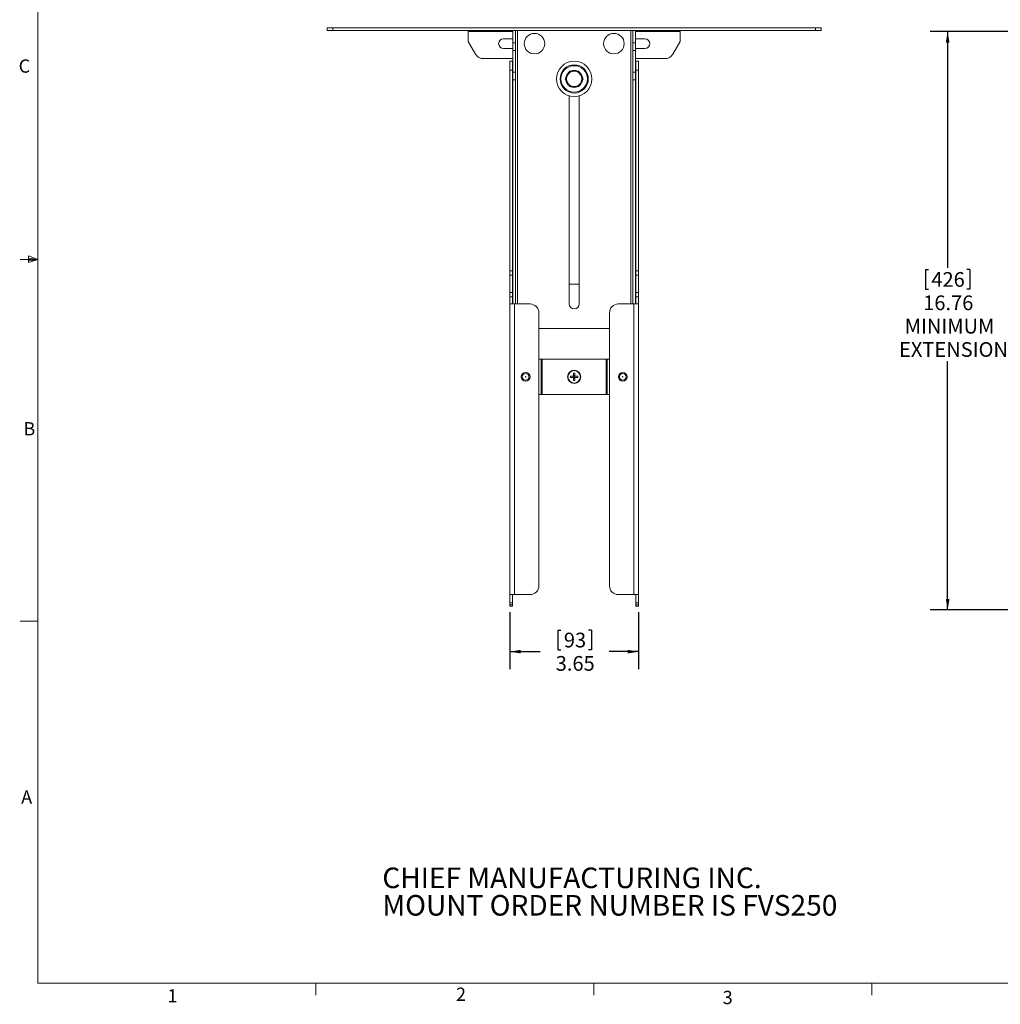
# Model space of a CAD drawing. Units: inches. Extents: x 0.5 to 16.5, y 0.2 to 10.8.
# Drawn here: x 0.5 to 7.4, y 0.2 to 7.2 of the extents above; entities that cross this region are included whole.
import ezdxf

# ---------------------------------------------------------------- set-up
doc = ezdxf.new("R2010")
doc.units = ezdxf.units.IN
doc.header["$MEASUREMENT"] = 0
doc.layers.add('LAYER_1', color=160, linetype='Continuous')
doc.styles.add('SLDTEXTSTYLE0', font='TXT', dxfattribs={"width": 0.75})
doc.dimstyles.new('SLDDIMSTYLE0', dxfattribs={"dimtxt": 0.104167, "dimasz": 0.078, "dimexe": 0, "dimexo": 0.0625, "dimgap": 0.026042, "dimtad": 0, "dimtih": 1, "dimtoh": 1, "dimlfac": 4, "dimrnd": 1e-09, "dimzin": 12, "dimdsep": 46, "dimtxsty": 'SLDTEXTSTYLE0', "dimsah": 1, "dimcen": 0.09, "dimadec": 0, "dimazin": 0, "dimtfac": 1, "dimtofl": 0, "dimtmove": 0, "dimatfit": 3, "dimfxl": 0, "dimtolj": 1, "dimtzin": 12, "dimarcsym": 0})

# ---------------------------------------------------------------- blocks, each defined once
blk = doc.blocks.new('SW_NOTE_24')
at = {"color": 0, "linetype": 'Continuous', "lineweight": 0, "char_height": 0.145833, "attachment_point": 1, "style": 'SLDTEXTSTYLE0'}
for s, insert in [('CHIEF MANUFACTURING INC.', (0, 0.188)), ('MOUNT ORDER NUMBER IS FVS250', (0, -0.0065))]:
    blk.add_mtext(s, dxfattribs=dict(at, insert=insert))
blk = doc.blocks.new('*D4')
at = {"layer": 'LAYER_1'}
for p, q in [((3.9675, 3.0196), (3.9675, 2.614)), ((4.8798, 3.0196), (4.8798, 2.614)), ((4.3083, 2.892), (4.3083, 2.7514)), ((4.3083, 2.892), (4.3294, 2.892)), ((4.5466, 2.892), (4.5255, 2.892)), ((4.5466, 2.892), (4.5466, 2.7514)), ((3.9675, 2.739), (4.1825, 2.739)), ((4.3083, 2.7514), (4.3294, 2.7514)), ((4.5466, 2.7514), (4.5255, 2.7514)), ((4.8798, 2.739), (4.6725, 2.739))]:
    blk.add_line(p, q, dxfattribs=at)
for points in [[(3.9675, 2.739), (4.0455, 2.726), (4.0455, 2.752)], [(4.8798, 2.739), (4.8018, 2.752), (4.8018, 2.726)]]:
    blk.add_solid(points, dxfattribs=at)
at = {"layer": 'LAYER_1', "char_height": 0.10417, "attachment_point": 1, "style": 'SLDTEXTSTYLE0'}
for s, insert in [('93', (4.3505, 2.8733)), ('3.65', (4.2928, 2.7079))]:
    blk.add_mtext(s, dxfattribs=dict(at, insert=insert))
blk = doc.blocks.new('*D7')
at = {"layer": 'LAYER_1'}
for p, q in [((7.98, 7.1308), (6.9435, 7.1308)), ((7.0685, 7.1308), (7.0685, 5.4581)), ((6.9109, 5.4457), (6.9109, 5.3051)), ((6.9109, 5.4457), (6.932, 5.4457)), ((7.2262, 5.4457), (7.2051, 5.4457)), ((7.2262, 5.4457), (7.2262, 5.3051)), ((6.9109, 5.3051), (6.932, 5.3051)), ((7.2262, 5.3051), (7.2051, 5.3051)), ((7.0685, 3.034), (7.0685, 4.7965)), ((9.3872, 3.034), (6.9435, 3.034))]:
    blk.add_line(p, q, dxfattribs=at)
for points in [[(7.0685, 7.1308), (7.0555, 7.0528), (7.0815, 7.0528)], [(7.0685, 3.034), (7.0815, 3.112), (7.0555, 3.112)]]:
    blk.add_solid(points, dxfattribs=at)
at = {"layer": 'LAYER_1', "char_height": 0.10417, "attachment_point": 1, "style": 'SLDTEXTSTYLE0'}
for s, insert in [('426', (6.9531, 5.427)), ('16.76', (6.8954, 5.2616)), ('MINIMUM', (6.7644, 5.0962)), ('EXTENSION', (6.7243, 4.9308))]:
    blk.add_mtext(s, dxfattribs=dict(at, insert=insert))

msp = doc.modelspace()

# ---------------------------------------------------------------- linework, layer by layer
at = {"color": 7, "linetype": 'Continuous', "lineweight": 0}
for p, q in [((0.62625, 10.64207), (0.62625, 0.39207)), ((0.62625, 5.51707), (0.50125, 5.51707)), ((0.55907, 5.54108), (0.55907, 5.49449)), ((0.62625, 5.51707), (0.55907, 5.54108)), ((0.62625, 5.51707), (0.55907, 5.52611)), ((0.62625, 5.51707), (0.55907, 5.50677)), ((0.62625, 5.51707), (0.55907, 5.49449)), ((0.62625, 2.95457), (0.50125, 2.95457)), ((16.37625, 0.39207), (0.62625, 0.39207)), ((2.59475, 0.39207), (2.59475, 0.30727)), ((4.5635, 0.39207), (4.5635, 0.30727)), ((6.53225, 0.39207), (6.53225, 0.30727))]:
    msp.add_line(p, q, dxfattribs=at)
at = {"color": 7, "linetype": 'Continuous', "lineweight": 15}
for p, q in [((2.67364, 7.13859), (2.67364, 7.15727)), ((2.67364, 7.15727), (2.71502, 7.15727)), ((2.71502, 7.13859), (2.67364, 7.13859)), ((2.71502, 7.15727), (2.71502, 7.13859)), ((6.13226, 7.15727), (2.71502, 7.15727)), ((6.13226, 7.13859), (2.71502, 7.13859)), ((3.67364, 7.13078), (3.67364, 7.13859)), ((3.67364, 7.0603), (3.67364, 7.13078)), ((3.67364, 7.13078), (3.98864, 7.13078)), ((3.98864, 7.04968), (3.98864, 7.13859)), ((4.00732, 7.04968), (4.00732, 7.13859)), ((4.02294, 7.13859), (4.02294, 5.20102)), ((4.82434, 5.20102), (4.82434, 7.13859)), ((4.83997, 7.13859), (4.83997, 7.04968)), ((4.85864, 7.13859), (4.85864, 7.04968)), ((4.85864, 7.13078), (5.17364, 7.13078)), ((5.17364, 7.13078), (5.17364, 7.13859)), ((5.17364, 7.0603), (5.17364, 7.13078)), ((6.13226, 7.13859), (6.13226, 7.15727)), ((6.13226, 7.15727), (6.17364, 7.15727)), ((6.17364, 7.13859), (6.13226, 7.13859)), ((6.17364, 7.15727), (6.17364, 7.13859)), ((3.72591, 6.96977), (3.67364, 7.0603)), ((3.98864, 7.07984), (3.92364, 7.07984)), ((4.00732, 7.04968), (3.98864, 7.04968)), ((3.98864, 6.99555), (3.98864, 7.04968)), ((4.00732, 7.04968), (4.00732, 6.99555)), ((4.83997, 7.04968), (4.85864, 7.04968)), ((4.83997, 6.99555), (4.83997, 7.04968)), ((4.92364, 7.07984), (4.85864, 7.07984)), ((4.85864, 7.04968), (4.85864, 6.99555)), ((5.17364, 7.0603), (5.12137, 6.96977)), ((3.92364, 7.00984), (3.98864, 7.00984)), ((4.00732, 6.99555), (3.98864, 6.99555)), ((3.98864, 6.84219), (3.98864, 6.99555)), ((4.00732, 6.84219), (4.00732, 6.99555)), ((4.83997, 6.99555), (4.85864, 6.99555)), ((4.83997, 6.99555), (4.83997, 6.84219)), ((4.85864, 7.00984), (4.92364, 7.00984)), ((4.85864, 6.99555), (4.85864, 6.84219)), ((3.78004, 6.93852), (3.98864, 6.93852)), ((3.98614, 6.91984), (3.96747, 6.91984)), ((3.96747, 6.85734), (3.96747, 6.91984)), ((3.98614, 6.91984), (3.98614, 6.85734)), ((3.98614, 6.91984), (3.98864, 6.91984)), ((4.85864, 6.93852), (5.06725, 6.93852)), ((4.85864, 6.91984), (4.86114, 6.91984)), ((4.86114, 6.91984), (4.87982, 6.91984)), ((4.86114, 6.85734), (4.86114, 6.91984)), ((4.87982, 6.91984), (4.87982, 6.85734)), ((3.98614, 6.85734), (3.96747, 6.85734)), ((3.96747, 5.43659), (3.96747, 6.85734)), ((3.98614, 5.43659), (3.98614, 6.85734)), ((4.00732, 6.84219), (3.98864, 6.84219)), ((3.98864, 6.78806), (3.98864, 6.84219)), ((4.00732, 6.84219), (4.00732, 6.78806)), ((4.83997, 6.84219), (4.85864, 6.84219)), ((4.83997, 6.78806), (4.83997, 6.84219)), ((4.85864, 6.84219), (4.85864, 6.78806)), ((4.86114, 6.85734), (4.87982, 6.85734)), ((4.86114, 6.85734), (4.86114, 5.43659)), ((4.87982, 5.43659), (4.87982, 6.85734)), ((4.00732, 6.78806), (3.98864, 6.78806)), ((3.98864, 5.20102), (3.98864, 6.78806)), ((4.00732, 5.20102), (4.00732, 6.78806)), ((4.46955, 6.76485), (4.47387, 6.76203)), ((4.47386, 6.77232), (4.47839, 6.77029)), ((4.83997, 6.78806), (4.85864, 6.78806)), ((4.83997, 5.20102), (4.83997, 6.78806)), ((4.85864, 5.20102), (4.85864, 6.78806)), ((4.38864, 6.67484), (4.38864, 5.20109)), ((4.45864, 5.20109), (4.45864, 6.67484)), ((3.98614, 5.43659), (3.96747, 5.43659)), ((3.96747, 5.40534), (3.96747, 5.43659)), ((3.98614, 5.40534), (3.96747, 5.40534)), ((3.96747, 5.28318), (3.96747, 5.40534)), ((3.98614, 5.43659), (3.98614, 5.40534)), ((3.98614, 5.28318), (3.98614, 5.40534)), ((4.86114, 5.43659), (4.87982, 5.43659)), ((4.86114, 5.40534), (4.86114, 5.43659)), ((4.86114, 5.40534), (4.87982, 5.40534)), ((4.86114, 5.40534), (4.86114, 5.28318)), ((4.87982, 5.43659), (4.87982, 5.40534)), ((4.87982, 5.28318), (4.87982, 5.40534)), ((3.98864, 5.34172), (3.98614, 5.34172)), ((4.45864, 5.34172), (4.38864, 5.34172)), ((4.86114, 5.34172), (4.85864, 5.34172)), ((3.98614, 5.28318), (3.96747, 5.28318)), ((3.96747, 5.25193), (3.96747, 5.28318)), ((3.98614, 5.25193), (3.96747, 5.25193)), ((3.96747, 5.20102), (3.96747, 5.25193)), ((3.98614, 5.28318), (3.98614, 5.25193)), ((3.98614, 5.20102), (3.98614, 5.25193)), ((4.86114, 5.28318), (4.87982, 5.28318)), ((4.86114, 5.25193), (4.86114, 5.28318)), ((4.86114, 5.25193), (4.87982, 5.25193)), ((4.86114, 5.25193), (4.86114, 5.20102)), ((4.87982, 5.28318), (4.87982, 5.25193)), ((4.87982, 5.20102), (4.87982, 5.25193)), ((3.96747, 5.20102), (3.96747, 3.14307)), ((4.00177, 5.20102), (3.96747, 5.20102)), ((4.00177, 5.20102), (4.00177, 3.14307)), ((4.00177, 5.20102), (4.11114, 5.20102)), ((4.73614, 5.20102), (4.84552, 5.20102)), ((4.84552, 3.14307), (4.84552, 5.20102)), ((4.87982, 5.20102), (4.84552, 5.20102)), ((4.87982, 3.14307), (4.87982, 5.20102)), ((4.17364, 5.13852), (4.17364, 3.20557)), ((4.67364, 3.20557), (4.67364, 5.13852)), ((4.17364, 5.02667), (4.67364, 5.02667)), ((4.17364, 4.81039), (4.18927, 4.81039)), ((4.18927, 4.56039), (4.18927, 4.81039)), ((4.18927, 4.81039), (4.19708, 4.81039)), ((4.19708, 4.81039), (4.19708, 4.56039)), ((4.19708, 4.81039), (4.65021, 4.81039)), ((4.65021, 4.56039), (4.65021, 4.81039)), ((4.65021, 4.81039), (4.65802, 4.81039)), ((4.65802, 4.81039), (4.65802, 4.56039)), ((4.65802, 4.81039), (4.67364, 4.81039)), ((4.39748, 4.69074), (4.42077, 4.68827)), ((4.39748, 4.68005), (4.42077, 4.68252)), ((4.42077, 4.68827), (4.41793, 4.69111)), ((4.41793, 4.67968), (4.42077, 4.68252)), ((4.4183, 4.71156), (4.42077, 4.68827)), ((4.4183, 4.65923), (4.42077, 4.68252)), ((4.42077, 4.68827), (4.42652, 4.68827)), ((4.42077, 4.68827), (4.42077, 4.68252)), ((4.42652, 4.68252), (4.42077, 4.68252)), ((4.42899, 4.71156), (4.42652, 4.68827)), ((4.42936, 4.69111), (4.42652, 4.68827)), ((4.44981, 4.69074), (4.42652, 4.68827)), ((4.42652, 4.68252), (4.42652, 4.68827)), ((4.42652, 4.68252), (4.42936, 4.67968)), ((4.44981, 4.68005), (4.42652, 4.68252)), ((4.42899, 4.65923), (4.42652, 4.68252)), ((4.18927, 4.56039), (4.17364, 4.56039)), ((4.19708, 4.56039), (4.18927, 4.56039)), ((4.19708, 4.56039), (4.65021, 4.56039)), ((4.65802, 4.56039), (4.65021, 4.56039)), ((4.67364, 4.56039), (4.65802, 4.56039)), ((3.96747, 3.14307), (4.00177, 3.14307)), ((3.96747, 3.08362), (3.96747, 3.14307)), ((3.98614, 3.08362), (3.98614, 3.14307)), ((4.11114, 3.14307), (4.00177, 3.14307)), ((4.84552, 3.14307), (4.73614, 3.14307)), ((4.84552, 3.14307), (4.87982, 3.14307)), ((4.86114, 3.14307), (4.86114, 3.08362)), ((4.87982, 3.08362), (4.87982, 3.14307)), ((3.98614, 3.08362), (3.96747, 3.08362)), ((3.96747, 3.06962), (3.96747, 3.08362)), ((3.98614, 3.06962), (3.96747, 3.06962)), ((3.96747, 3.06047), (3.96747, 3.06962)), ((3.98614, 3.06962), (3.98614, 3.08362)), ((3.98614, 3.06047), (3.98614, 3.06962)), ((4.86114, 3.08362), (4.87982, 3.08362)), ((4.86114, 3.08362), (4.86114, 3.06962)), ((4.86114, 3.06962), (4.87982, 3.06962)), ((4.86114, 3.06962), (4.86114, 3.06047)), ((4.87982, 3.06962), (4.87982, 3.08362)), ((4.87982, 3.06047), (4.87982, 3.06962))]:
    msp.add_line(p, q, dxfattribs=at)
at = {"color": 7, "linetype": 'Continuous', "lineweight": 15, "flags": 128}
for points in [[(4.47839, 6.77029), (4.48271, 6.7843), (4.48303, 6.78627)], [(4.46109, 6.74796), (4.46441, 6.75082), (4.47387, 6.76203)]]:
    msp.add_lwpolyline(points, dxfattribs=at)
at = {"color": 7, "linetype": 'Continuous', "lineweight": 15}
for centre, radius in [((4.14239, 7.04484), 0.0725), ((4.70489, 7.04484), 0.0725), ((4.42364, 6.79484), 0.125), ((4.42364, 6.79484), 0.1), ((4.42364, 6.79484), 0.09375), ((4.07989, 4.68539), 0.03104), ((4.07989, 4.68539), 0.02363), ((4.07989, 4.68539), 0.00156), ((4.42364, 4.68539), 0.04663), ((4.42364, 4.68539), 0.04456), ((4.76739, 4.68539), 0.03104), ((4.76739, 4.68539), 0.02363), ((4.76739, 4.68539), 0.00156)]:
    msp.add_circle(centre, radius, dxfattribs=at)
for centre, radius, start, end in [((3.92364, 7.04484), 0.035, 90, 270), ((4.92364, 7.04484), 0.035, 270, 90), ((3.78004, 7.00102), 0.0625, 210, 270), ((5.06725, 7.00102), 0.0625, 270, 330), ((4.42364, 6.79484), 0.06, 128.327401, 171.387834), ((4.42364, 6.79484), 0.05475, 90, 150), ((4.42364, 6.79484), 0.06, 66.37281, 113.982627), ((4.42364, 6.79484), 0.05475, 30, 90), ((4.42364, 6.79484), 0.06, 8.56633, 51.862745), ((4.42364, 6.79484), 0.06, 187.843925, 232.603916), ((4.42364, 6.79484), 0.05475, 150, 210), ((4.42364, 6.79484), 0.05475, 210, 270), ((4.42364, 6.79484), 0.05475, 270, 330), ((4.42364, 6.79484), 0.05475, 330, 30), ((4.42364, 6.79484), 0.06, 247.322593, 292.272065), ((4.11114, 5.13852), 0.0625, 0, 90), ((4.42364, 5.20109), 0.035, 180, 0), ((4.73614, 5.13852), 0.0625, 90, 180), ((4.51363, 4.68539), 0.11627, 177.366007, 182.633993), ((4.423, 3.84696), 0.84416, 90.344253, 91.732428), ((4.423, 5.52418), 0.84452, 268.268274, 269.655867), ((5.26136, 4.68605), 0.84345, 178.267186, 179.656529), ((5.26137, 4.68474), 0.84345, 180.343462, 181.732808), ((4.42364, 4.59556), 0.11612, 87.36268, 92.63732), ((3.58592, 4.68605), 0.84345, 0.343471, 1.732814), ((3.58592, 4.68474), 0.84345, 358.267192, 359.656538), ((4.42428, 3.84696), 0.84416, 88.267572, 89.655747), ((4.42428, 5.52418), 0.84452, 270.344133, 271.731726), ((4.33366, 4.68539), 0.11627, 357.366007, 2.633993), ((4.42364, 4.77535), 0.11625, 267.365474, 272.634526), ((4.11114, 3.20557), 0.0625, 270, 0), ((4.73614, 3.20557), 0.0625, 180, 270)]:
    msp.add_arc(centre, radius, start, end, dxfattribs=at)
for points in [[(4.39203, 6.84959), (4.37623, 6.82222)], [(4.36042, 6.79484), (4.37623, 6.76747)], [(4.45525, 6.74009), (4.47106, 6.76747)], [(4.48686, 6.79484), (4.47106, 6.82222)], [(3.96747, 3.06047), (3.98614, 3.06047)], [(4.86114, 3.06047), (4.87982, 3.06047)]]:
    msp.add_open_spline(points, degree=1, dxfattribs=at)
for points, knots in [([(4.42364, 6.84959), (4.41512, 6.84959), (4.40441, 6.84959), (4.39412, 6.84959), (4.39203, 6.84959)], [0, 0, 0, 0, 0.79679877, 1, 1, 1, 1]), ([(4.45525, 6.84959), (4.44718, 6.84959), (4.43675, 6.84959), (4.42606, 6.84959), (4.42364, 6.84959)], [0, 0, 0, 0, 0.7742702, 1, 1, 1, 1]), ([(4.47106, 6.82222), (4.47068, 6.82287), (4.46535, 6.83211), (4.46012, 6.84117), (4.45525, 6.84959)], [0, 0, 0, 0, 0.0702068, 1, 1, 1, 1]), ([(4.37623, 6.82222), (4.37585, 6.82157), (4.37052, 6.81232), (4.36529, 6.80326), (4.36042, 6.79484)], [0, 0, 0, 0, 0.0702068, 1, 1, 1, 1]), ([(4.37623, 6.76747), (4.3766, 6.76682), (4.38194, 6.75757), (4.38717, 6.74851), (4.39203, 6.74009)], [0, 0, 0, 0, 0.0702077, 1, 1, 1, 1]), ([(4.47106, 6.76747), (4.47143, 6.76812), (4.47677, 6.77736), (4.482, 6.78642), (4.48686, 6.79484)], [0, 0, 0, 0, 0.0702057, 1, 1, 1, 1]), ([(4.39203, 6.74009), (4.39412, 6.74009), (4.40441, 6.74009), (4.41512, 6.74009), (4.42364, 6.74009)], [0, 0, 0, 0, 0.20320123, 1, 1, 1, 1]), ([(4.42364, 6.74009), (4.42606, 6.74009), (4.43675, 6.74009), (4.44718, 6.74009), (4.45525, 6.74009)], [0, 0, 0, 0, 0.2257298, 1, 1, 1, 1])]:
    msp.add_open_spline(points, degree=3, knots=knots, dxfattribs=at)

# ---------------------------------------------------------------- block references
at = {"color": 7, "linetype": 'Continuous', "lineweight": 0}
msp.add_blockref('SW_NOTE_24', (3.06499, 1.02218), dxfattribs=at)

# ---------------------------------------------------------------- texts
at = {"color": 7, "linetype": 'Continuous', "lineweight": 0, "char_height": 0.09375, "attachment_point": 1, "style": 'SLDTEXTSTYLE0'}
for s, insert in [('C', (0.48937, 6.93287)), ('B', (0.52278, 4.36421)), ('A', (0.50716, 1.75585)), ('2', (3.58661, 0.3598)), ('1', (1.54274, 0.3485)), ('3', (5.47522, 0.33706))]:
    msp.add_mtext(s, dxfattribs=dict(at, insert=insert))

# ---------------------------------------------------------------- dimensions: what is measured, and where the dimension line sits
at = {"layer": 'LAYER_1'}
dim = msp.add_linear_dim(base=(7.06854, 7.13079), p1=(9.43719, 3.03399), p2=(8.03, 7.13079), angle=90, text='<>\\PMINIMUM\\PEXTENSION', dimstyle='SLDDIMSTYLE0', dxfattribs=at)
dim.commit()
dim.dimension.update_dxf_attribs({"geometry": '*D7', "text_midpoint": (7.06854, 5.12733), "dimtype": 160})
dim = msp.add_linear_dim(base=(4.87982, 2.73899), p1=(3.96747, 3.06962), p2=(4.87982, 3.06962), dimstyle='SLDDIMSTYLE0', dxfattribs=at)
dim.commit()
dim.dimension.update_dxf_attribs({"geometry": '*D4', "text_midpoint": (4.42748, 2.73899), "dimtype": 160})

doc.saveas('drawing.dxf')
